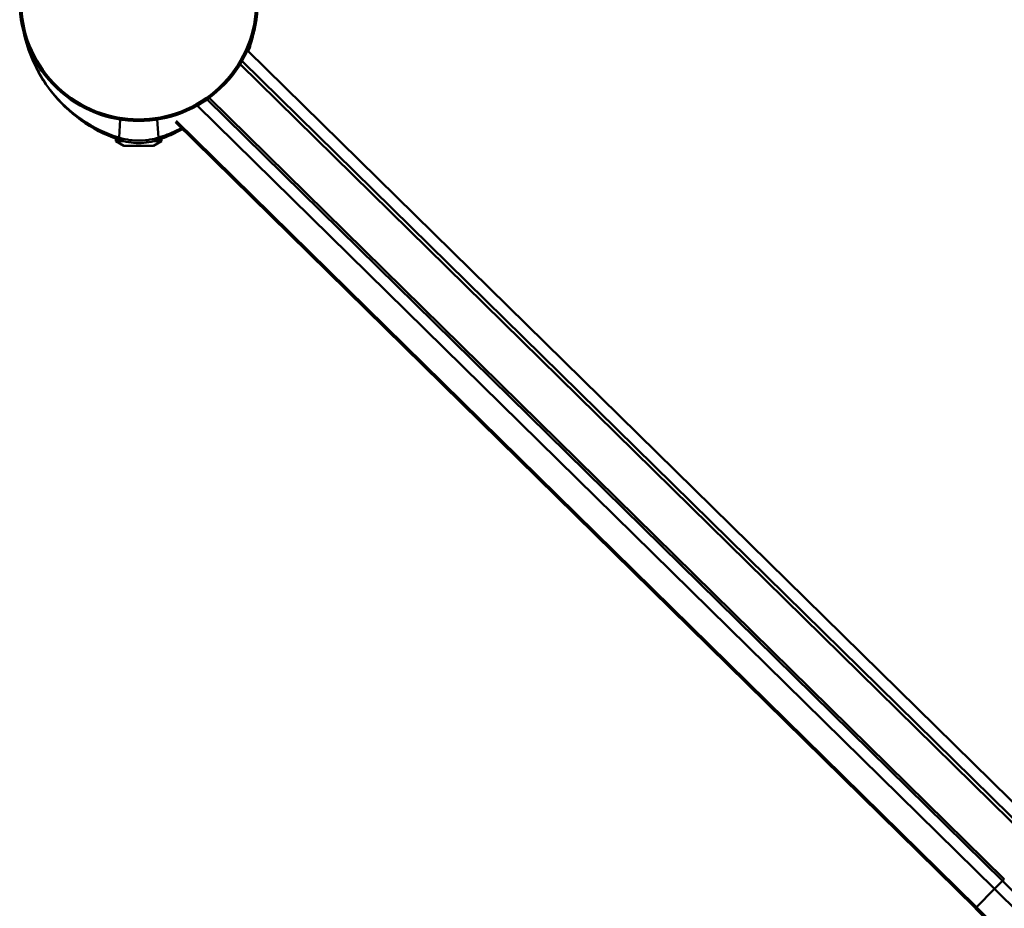
# Model space of a CAD drawing. Units: millimetres. Extents: x 496 to 1422, y 1114 to 2038.
# Drawn here: x 1156 to 1285, y 1861 to 1977 of the extents above; entities that cross this region are included whole.
import ezdxf

# ---------------------------------------------------------------- set-up
doc = ezdxf.new("R2010")
doc.units = ezdxf.units.MM
doc.header["$LTSCALE"] = 10
doc.layers.add('Visible Edges(Svedbergs)', color=7, linetype='Continuous', lineweight=50)
doc.layers.add('Visible Tangent Edges(Svedbergs)', color=7, linetype='Continuous', lineweight=50)

msp = doc.modelspace()

# ---------------------------------------------------------------- linework, layer by layer
at = {"layer": 'Visible Edges(Svedbergs)'}
for p, q in [((1185.44, 1973.42), (1290.2, 1870.47)), ((1184.73, 1972.03), (1289.16, 1869.41)), ((1184.49, 1971.62), (1288.83, 1869.08)), ((1284.63, 1864.8), (1180.42, 1967.2)), ((1178.85, 1966.19), (1283.35, 1863.5)), ((1175.99, 1964.02), (1280.86, 1860.97)), ((1168.19, 1961.86), (1168.19, 1961.54)), ((1168.19, 1961.54), (1169.19, 1961.54)), ((1169.25, 1960.92), (1168.19, 1961.54)), ((1173.13, 1960.92), (1174.19, 1961.54)), ((1173.2, 1961.54), (1174.19, 1961.54)), ((1174.19, 1961.86), (1174.19, 1961.54)), ((1173.13, 1960.92), (1169.25, 1960.92))]:
    msp.add_line(p, q, dxfattribs=at)
for centre, radius, start, end in [((1171.19, 1979.78), 15.6, 139.6451, 40.3549), ((981.14, 1555.96), 431.18, 329.3224, 45.5), ((981.14, 1555.96), 427.62, 318.4314, 45.5)]:
    msp.add_arc(centre, radius, start, end, dxfattribs=at)
for points, knots in [([(1156.12, 1975.74), (1156.39, 1974.53), (1156.77, 1973.34), (1157.91, 1970.71), (1158.74, 1969.3), (1160.83, 1966.62), (1162.14, 1965.36), (1165.09, 1963.22), (1166.72, 1962.37), (1168.44, 1961.77)], [0.308639, 0.308639, 0.308639, 0.308639, 0.594213, 0.594213, 0.967686, 0.967686, 1.394631, 1.394631, 1.826736, 1.826736, 1.826736, 1.826736]), ([(1185.56, 1973.3), (1185.6, 1973.43), (1185.65, 1973.55), (1185.92, 1974.36), (1186.11, 1975.05), (1186.26, 1975.74)], [1.2745917, 1.2745917, 1.2745917, 1.2745917, 1.3045863, 1.3045863, 1.4646452, 1.4646452, 1.4646452, 1.4646452]), ([(1173.95, 1961.77), (1174.72, 1962.04), (1175.48, 1962.36), (1176.45, 1962.86), (1176.68, 1962.98), (1176.92, 1963.11)], [0, 0, 0, 0, 0.1951672, 0.1951672, 0.2583312, 0.2583312, 0.2583312, 0.2583312]), ([(1168.44, 1961.77), (1168.46, 1961.76), (1168.49, 1961.75), (1168.54, 1961.73), (1168.57, 1961.72), (1168.6, 1961.71)], [-0.01337395, -0.01337395, -0.01337395, -0.01337395, -0.00668697, -0.00668697, 0, 0, 0, 0]), ([(1168.6, 1961.71), (1169.43, 1961.43), (1170.31, 1961.28), (1172.07, 1961.28), (1172.96, 1961.43), (1173.79, 1961.71)], [-0.2648213, -0.2648213, -0.2648213, -0.2648213, -0.1324007, -0.1324007, 0, 0, 0, 0]), ([(1173.79, 1961.71), (1173.81, 1961.72), (1173.84, 1961.73), (1173.89, 1961.75), (1173.92, 1961.76), (1173.95, 1961.77)], [-0.01337395, -0.01337395, -0.01337395, -0.01337395, -0.00668697, -0.00668697, 0, 0, 0, 0])]:
    msp.add_open_spline(points, degree=3, knots=knots, dxfattribs=at)
at = {"layer": 'Visible Tangent Edges(Svedbergs)'}
for p, q in [((1180.15, 1967.01), (1284.4, 1864.57)), ((1178.87, 1966.2), (1283.36, 1863.51)), ((1168.61, 1961.99), (1168.75, 1964.37)), ((1173.77, 1961.99), (1173.63, 1964.37)), ((1176.09, 1964.19), (1280.99, 1861.1)), ((1284.4, 1864.57), (1284.63, 1864.8)), ((1283.35, 1863.5), (1280.99, 1861.1)), ((1283.35, 1863.5), (1283.36, 1863.51)), ((1284.4, 1864.57), (1283.36, 1863.51)), ((1280.86, 1860.97), (1280.99, 1861.1))]:
    msp.add_line(p, q, dxfattribs=at)
for centre, radius, start, end in [((1171.19, 1979.78), 15.4, 139.6451, 40.3549), ((981.14, 1555.96), 431.19, 329.3223, 45.5), ((981.14, 1555.96), 432.67, 329.3109, 45.5), ((981.14, 1555.96), 427.81, 318.4307, 45.5)]:
    msp.add_arc(centre, radius, start, end, dxfattribs=at)
for centre, major_axis, ratio, start_param, end_param in [((1169.77, 1965.54), (-1.33, -3.77), 0.064605, 0, 0.365751), ((1169.89, 1965.5), (-1.3, -3.78), 0.116317, 0, 0.374812), ((1172.49, 1965.5), (1.3, -3.78), 0.116317, 5.908374, 6.283185), ((1172.61, 1965.54), (1.33, -3.77), 0.064605, 5.917435, 6.283185)]:
    msp.add_ellipse(centre, major_axis=major_axis, ratio=ratio, start_param=start_param, end_param=end_param, dxfattribs=at)
for points, knots in [([(1168.61, 1961.99), (1166.89, 1962.52), (1165.23, 1963.31), (1162.22, 1965.38), (1160.88, 1966.63), (1158.76, 1969.3), (1157.92, 1970.7), (1156.77, 1973.34), (1156.39, 1974.53), (1156.13, 1975.73)], [-1.826736, -1.826736, -1.826736, -1.826736, -1.394631, -1.394631, -0.967686, -0.967686, -0.594213, -0.594213, -0.309082, -0.309082, -0.309082, -0.309082]), ([(1186.26, 1975.73), (1186.11, 1975.05), (1185.92, 1974.36), (1185.65, 1973.55), (1185.6, 1973.43), (1185.56, 1973.3)], [-1.4642098, -1.4642098, -1.4642098, -1.4642098, -1.3045863, -1.3045863, -1.2749127, -1.2749127, -1.2749127, -1.2749127]), ([(1176.8, 1963.23), (1176.55, 1963.1), (1176.31, 1962.98), (1175.32, 1962.52), (1174.55, 1962.23), (1173.77, 1961.99)], [-0.2601379, -0.2601379, -0.2601379, -0.2601379, -0.1951672, -0.1951672, 0, 0, 0, 0]), ([(1168.85, 1961.92), (1168.81, 1961.93), (1168.77, 1961.94), (1168.69, 1961.96), (1168.65, 1961.97), (1168.61, 1961.99)], [0, 0, 0, 0, 0.00668697, 0.00668697, 0.01337395, 0.01337395, 0.01337395, 0.01337395]), ([(1173.54, 1961.92), (1172.77, 1961.71), (1171.98, 1961.6), (1170.41, 1961.6), (1169.62, 1961.71), (1168.85, 1961.92)], [0, 0, 0, 0, 0.1324007, 0.1324007, 0.2648213, 0.2648213, 0.2648213, 0.2648213]), ([(1173.77, 1961.99), (1173.73, 1961.97), (1173.69, 1961.96), (1173.61, 1961.94), (1173.57, 1961.93), (1173.54, 1961.92)], [0, 0, 0, 0, 0.00668697, 0.00668697, 0.01337395, 0.01337395, 0.01337395, 0.01337395])]:
    msp.add_open_spline(points, degree=3, knots=knots, dxfattribs=at)

doc.saveas('drawing.dxf')
